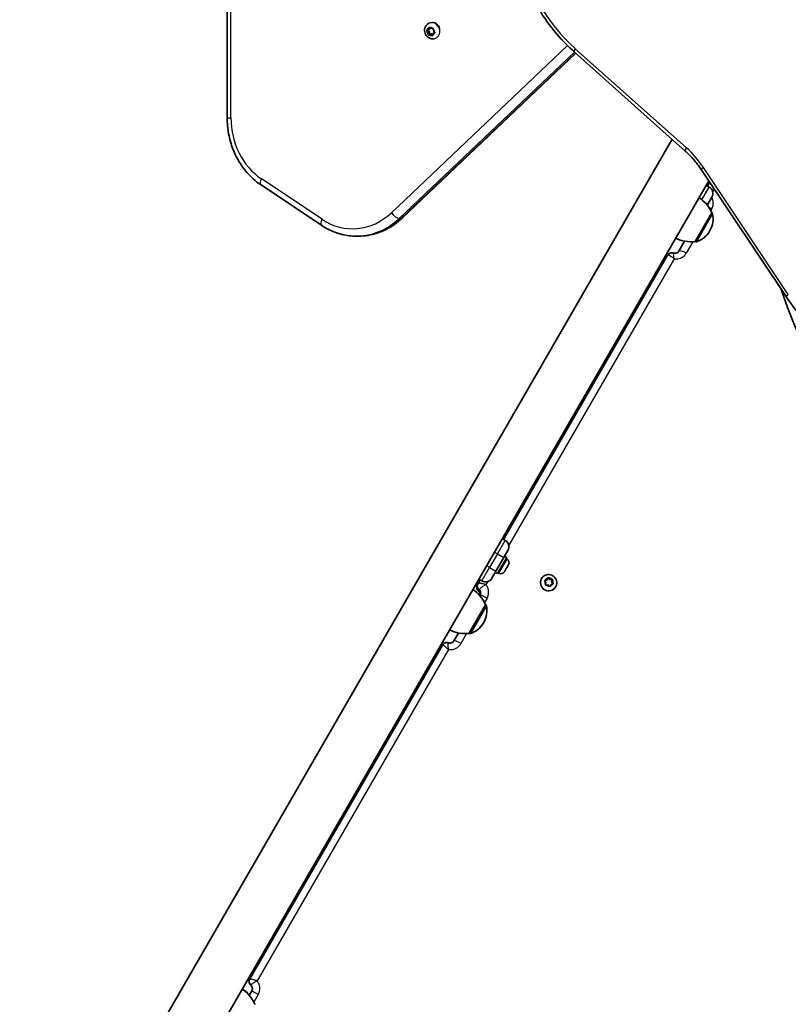
# Model space of a CAD drawing. Units: millimetres. Extents: x -5751 to 6048, y -3650 to 4781.
# Drawn here: x 940 to 1434, y 704 to 1336 of the extents above; entities that cross this region are included whole.
import ezdxf

# ---------------------------------------------------------------- set-up
doc = ezdxf.new("R2010")
doc.units = ezdxf.units.MM
doc.layers.add('Widoczne (ISO)', color=7, linetype='Continuous', lineweight=35)
doc.layers.add('Widoczne wąskie (ISO)', color=7, linetype='Continuous', lineweight=25)

msp = doc.modelspace()

# ---------------------------------------------------------------- linework, layer by layer
at = {"layer": 'Widoczne (ISO)'}
for p, q in [((1073.77, 2215.63), (1073.77, 1273.36)), ((1203.01, 1333.92), (1203.31, 1334.08)), ((1201.75, 1329.37), (1202.56, 1329.81)), ((1202.79, 1328.15), (1202.01, 1329.06)), ((1202.06, 1329.54), (1203, 1330.05)), ((1202.56, 1329.81), (1203.81, 1330.49)), ((1203.6, 1328.59), (1202.56, 1329.81)), ((1202.79, 1328.15), (1203.6, 1328.59)), ((1202.81, 1326.98), (1202.79, 1328.15)), ((1203.06, 1330.29), (1203.29, 1331.15)), ((1203.06, 1330.29), (1203.88, 1330.73)), ((1203.64, 1327.02), (1203.6, 1328.59)), ((1203.71, 1331.3), (1204.68, 1330.64)), ((1203.88, 1330.73), (1203.98, 1331.12)), ((1204.68, 1330.64), (1205.75, 1330.83)), ((1206.87, 1327.93), (1205.93, 1327.42)), ((1206.12, 1330.49), (1206.15, 1329.32)), ((1206.15, 1329.32), (1206.92, 1328.41)), ((1202.83, 1326.58), (1203.64, 1327.02)), ((1204.25, 1326.83), (1203.19, 1326.64)), ((1205.06, 1327.27), (1203.64, 1327.02)), ((1204.25, 1326.83), (1205.06, 1327.27)), ((1205.22, 1326.17), (1204.25, 1326.83)), ((1205.77, 1326.79), (1205.06, 1327.27)), ((1205.93, 1327.42), (1205.64, 1326.32)), ((1296.65, 1315.65), (1367.97, 1252)), ((1297.63, 1314.78), (1186.08, 1208.96)), ((1359.48, 1259.58), (799.52, 289.71)), ((1378.17, 1240.22), (1432.66, 1158.61)), ((808.24, 237.41), (1383.02, 1232.95)), ((1095.48, 1230.22), (1134.46, 1204.23)), ((1383.28, 1228.9), (1381.33, 1230.03)), ((1382.2, 1229.53), (1383.64, 1232.03)), ((1385.02, 1222.42), (1382.39, 1217.87)), ((1382.04, 1217.26), (1382.39, 1217.87)), ((1374.32, 1193.89), (1384.97, 1212.33)), ((1384.97, 1212.33), (1385.02, 1212.3)), ((1157.94, 1197.37), (1156.69, 1197.37)), ((1383.53, 1200.53), (1383.82, 1201.03)), ((1363.83, 1187.72), (1367.53, 1194.13)), ((1374.32, 1193.89), (1374.37, 1193.86)), ((1251.2, 1002.63), (1356.57, 1185.15)), ((1252.28, 1002.01), (1250.33, 1003.13)), ((1254.02, 995.52), (1251.39, 990.97)), ((1246.39, 982.31), (1251.39, 990.97)), ((1253.28, 991.04), (1247.28, 980.64)), ((1251.89, 991.84), (1253.28, 991.04)), ((1253.54, 990.02), (1252.9, 990.39)), ((1254.36, 986.31), (1254.23, 986.09)), ((1254.48, 986.52), (1254.36, 986.31)), ((1246.39, 982.31), (1243.77, 977.76)), ((1245.89, 981.44), (1247.28, 980.64)), ((1248.29, 980.92), (1247.65, 981.29)), ((1251.91, 982.07), (1251.79, 981.86)), ((1252.04, 982.29), (1251.91, 982.07)), ((1253.01, 983.97), (1252.04, 982.29)), ((1254.23, 986.09), (1253.26, 984.41)), ((1234.84, 974.29), (1234.42, 973.57)), ((1234.84, 974.29), (1236.2, 976.65)), ((1234.84, 974.29), (1234.84, 974.29)), ((1235.33, 977.15), (1237.28, 976.02)), ((1275.66, 977.5), (1275.6, 977.4)), ((1277.7, 976.02), (1278.93, 976.45)), ((1278.46, 974.86), (1277.8, 975.87)), ((1277.96, 976.34), (1279.09, 976.73)), ((1278.25, 973.69), (1278.46, 974.86)), ((1279.09, 976.73), (1278.93, 976.45)), ((1279.09, 976.73), (1279.63, 977.79)), ((1279.66, 977.86), (1280.88, 976.83)), ((1280.12, 977.89), (1281.04, 977.11)), ((1281.04, 977.11), (1280.88, 976.83)), ((1280.88, 976.83), (1282.48, 976.91)), ((1281.04, 977.11), (1282.24, 977.17)), ((1281.74, 973.75), (1281.2, 972.69)), ((1281.74, 973.75), (1281.58, 973.46)), ((1282.87, 974.14), (1281.74, 973.75)), ((1282.48, 976.91), (1282.2, 975.34)), ((1282.51, 975.4), (1282.35, 975.12)), ((1282.35, 975.12), (1282.97, 974.17)), ((1282.58, 976.79), (1282.37, 975.62)), ((1282.65, 977.19), (1282.48, 976.91)), ((1282.51, 975.4), (1283.03, 974.62)), ((1279.79, 973.37), (1278.59, 973.31)), ((1280.71, 972.59), (1279.79, 973.37)), ((1281.58, 973.46), (1281.01, 972.33)), ((1284.75, 972.25), (1284.69, 972.15)), ((1236.09, 966.47), (1236.16, 966.59)), ((1229.05, 942.27), (1239.7, 960.72)), ((1239.7, 960.72), (1239.75, 960.69)), ((1238.26, 948.92), (1238.55, 949.42)), ((1219.4, 937.56), (1222.26, 942.52)), ((1229.05, 942.27), (1229.1, 942.24)), ((1088.26, 720.42), (1212.05, 934.83)), ((1088.26, 720.42), (1088.24, 720.38)), ((1088.26, 720.42), (1088.26, 720.42)), ((1085.28, 712.75), (1083.33, 713.88)), ((1087.94, 709.86), (1089.55, 712.66)), ((1091.55, 704.11), (1091.6, 704.08))]:
    msp.add_line(p, q, dxfattribs=at)
for centre, radius, start, end in [((1380.9, 1224.79), 4.75, 330, 60), ((1364.75, 1203.66), 22, 23.21087, 56.93797), ((1370.83, 1208.53), 15, 330, 11.95918), ((1384.52, 1211.44), 1, 11.95918, 60), ((1371.72, 1215.73), 22, 243.06203, 276.78913), ((1370.54, 1208.03), 15, 288.04082, 330), ((1374.87, 1194.72), 1, 240, 288.04082), ((1671.22, 1238.13), 252.96, 197.23904, 282.76096), ((1249.9, 997.89), 4.75, 330, 60), ((1252.26, 987.8), 2.56, 330, 60), ((1249.57, 983.14), 2.56, 240, 330), ((1239.65, 980.14), 4.75, 240, 330), ((1219.48, 952.05), 22, 23.21087, 56.93797), ((1225.56, 956.92), 15, 330, 11.95918), ((1239.25, 959.82), 1, 11.95918, 60), ((1225.27, 956.42), 15, 288.04082, 330), ((1226.45, 964.12), 22, 243.06203, 276.78913), ((1229.6, 943.11), 1, 240, 288.04082), ((1071.33, 695.44), 22, 23.21087, 56.93797), ((1082.9, 708.64), 4.75, 25.48926, 60)]:
    msp.add_arc(centre, radius, start, end, dxfattribs=at)
for centre, major_axis, ratio, start_param, end_param in [((1205.81, 1329.46), (-2.49, 4.62), 0.887011, 4.671821, 6.283185), ((1202.91, 1330.22), (0.09, -0.167), 0.887011, 0.002499, 1.5201), ((1203.72, 1330.66), (0.09, -0.167), 0.887011, 0.002499, 1.5201), ((1280.15, 974.77), (4.55, -2.63), 0.986573, 3.141593, 6.283185), ((1282.39, 975.3), (-0.164, 0.095), 0.986573, 0.342347, 1.859948), ((1282.55, 975.58), (-0.164, 0.095), 0.986573, 0.342347, 1.859948), ((1237.1, 972.02), (-2.7, 1.52), 0.988265, 6.271449, 6.283185)]:
    msp.add_ellipse(centre, major_axis=major_axis, ratio=ratio, start_param=start_param, end_param=end_param, dxfattribs=at)
for points, knots in [([(1296.65, 1315.65), (1292.88, 1319.02), (1289.29, 1322.67), (1282.57, 1330.45), (1279.44, 1334.57), (1273.71, 1343.2), (1271.11, 1347.71), (1266.5, 1356.99), (1264.49, 1361.76), (1261.11, 1371.47), (1259.75, 1376.4), (1258.72, 1381.36)], [1.1780972, 1.1780972, 1.1780972, 1.1780972, 1.3351769, 1.3351769, 1.4922565, 1.4922565, 1.6493361, 1.6493361, 1.8064158, 1.8064158, 1.9634954, 1.9634954, 1.9634954, 1.9634954]), ([(1206.17, 1324.13), (1205.79, 1324.1), (1205.4, 1324.11), (1204.49, 1324.25), (1203.98, 1324.41), (1203.02, 1324.9), (1202.56, 1325.22), (1201.76, 1326), (1201.42, 1326.45), (1200.88, 1327.46), (1200.68, 1328.01), (1200.48, 1329.13), (1200.46, 1329.71), (1200.61, 1330.83), (1200.78, 1331.37), (1201.27, 1332.35), (1201.59, 1332.79), (1202.29, 1333.46), (1202.64, 1333.71), (1203.01, 1333.92)], [6.506745, 6.506745, 6.506745, 6.506745, 6.730309, 6.730309, 7.041983, 7.041983, 7.371089, 7.371089, 7.713501, 7.713501, 8.060695, 8.060695, 8.402903, 8.402903, 8.730956, 8.730956, 9.040573, 9.040573, 9.283078, 9.283078, 9.283078, 9.283078]), ([(1095.48, 1230.22), (1092.81, 1232), (1090.32, 1234.09), (1085.79, 1238.8), (1083.76, 1241.42), (1080.2, 1247.06), (1078.69, 1250.08), (1076.25, 1256.42), (1075.32, 1259.72), (1074.08, 1266.47), (1073.77, 1269.92), (1073.77, 1273.36)], [0.523599, 0.523599, 0.523599, 0.523599, 0.733038, 0.733038, 0.942478, 0.942478, 1.151917, 1.151917, 1.361357, 1.361357, 1.570796, 1.570796, 1.570796, 1.570796]), ([(1378.17, 1240.22), (1377.58, 1241.1), (1376.97, 1241.96), (1375.72, 1243.65), (1375.07, 1244.47), (1373.74, 1246.09), (1373.06, 1246.88), (1371.66, 1248.42), (1370.94, 1249.16), (1369.48, 1250.62), (1368.73, 1251.32), (1367.97, 1252)], [1.652565, 1.652565, 1.652565, 1.652565, 1.7147511, 1.7147511, 1.7769372, 1.7769372, 1.8391232, 1.8391232, 1.9013093, 1.9013093, 1.9634954, 1.9634954, 1.9634954, 1.9634954]), ([(1157.94, 1197.37), (1159.99, 1197.37), (1162.03, 1197.54), (1166.09, 1198.19), (1168.09, 1198.67), (1172.02, 1199.95), (1173.94, 1200.74), (1177.65, 1202.62), (1179.45, 1203.71), (1182.89, 1206.14), (1184.53, 1207.5), (1186.08, 1208.96)], [0, 0, 0, 0, 0.1375472, 0.1375472, 0.2750943, 0.2750943, 0.4126415, 0.4126415, 0.5501886, 0.5501886, 0.6877358, 0.6877358, 0.6877358, 0.6877358]), ([(1156.69, 1197.37), (1155.13, 1197.37), (1153.57, 1197.47), (1150.47, 1197.85), (1148.93, 1198.13), (1145.89, 1198.87), (1144.38, 1199.34), (1141.43, 1200.45), (1139.99, 1201.09), (1137.17, 1202.54), (1135.79, 1203.35), (1134.46, 1204.23)], [6.2831853, 6.2831853, 6.2831853, 6.2831853, 6.3879051, 6.3879051, 6.4926248, 6.4926248, 6.5973446, 6.5973446, 6.7020643, 6.7020643, 6.8067841, 6.8067841, 6.8067841, 6.8067841]), ([(1356.57, 1185.15), (1356.68, 1185.34), (1356.82, 1185.54), (1357.21, 1185.95), (1357.46, 1186.16), (1358.05, 1186.49), (1358.39, 1186.62), (1359.04, 1186.75), (1359.36, 1186.75), (1359.91, 1186.7), (1360.15, 1186.64), (1360.35, 1186.57), (1360.35, 1186.57), (1360.35, 1186.57)], [0, 0, 0, 0, 0.00892068, 0.00892068, 0.01784136, 0.01784136, 0.02674554, 0.02674554, 0.03566622, 0.03566622, 0.0445869, 0.0445869, 0.0446034, 0.0446034, 0.0446034, 0.0446034]), ([(1360.35, 1186.57), (1360.63, 1186.47), (1360.92, 1186.42), (1361.49, 1186.38), (1361.77, 1186.4), (1362.3, 1186.51), (1362.55, 1186.6), (1363.01, 1186.84), (1363.21, 1186.99), (1363.56, 1187.32), (1363.71, 1187.51), (1363.83, 1187.72)], [0.006169, 0.006169, 0.006169, 0.006169, 0.220961, 0.220961, 0.435753, 0.435753, 0.650546, 0.650546, 0.865338, 0.865338, 1.080131, 1.080131, 1.080131, 1.080131]), ([(1490.63, 1113.8), (1486.15, 1115.15), (1481.72, 1116.88), (1473.03, 1121.04), (1468.78, 1123.48), (1460.55, 1128.99), (1456.58, 1132.06), (1449.02, 1138.78), (1445.42, 1142.42), (1438.68, 1150.18), (1435.54, 1154.3), (1432.66, 1158.61)], [0.7036295, 0.7036295, 0.7036295, 0.7036295, 0.8607091, 0.8607091, 1.0177888, 1.0177888, 1.1748684, 1.1748684, 1.331948, 1.331948, 1.4890277, 1.4890277, 1.4890277, 1.4890277]), ([(1275.66, 977.5), (1275.94, 977.98), (1276.29, 978.42), (1277.12, 979.15), (1277.59, 979.46), (1278.61, 979.9), (1279.16, 980.03), (1280.27, 980.13), (1280.84, 980.09), (1281.93, 979.83), (1282.45, 979.62), (1283.41, 979.03), (1283.84, 978.66), (1284.57, 977.8), (1284.86, 977.32), (1285.28, 976.28), (1285.4, 975.72), (1285.47, 974.61), (1285.41, 974.05), (1285.15, 973.07), (1284.98, 972.65), (1284.75, 972.25)], [0.198149, 0.198149, 0.198149, 0.198149, 0.514956, 0.514956, 0.832398, 0.832398, 1.151483, 1.151483, 1.472567, 1.472567, 1.795216, 1.795216, 2.118392, 2.118392, 2.440843, 2.440843, 2.761596, 2.761596, 3.080343, 3.080343, 3.339741, 3.339741, 3.339741, 3.339741]), ([(1234.4, 973.54), (1234.3, 973.36), (1234.2, 973.14), (1234.04, 972.61), (1233.99, 972.3), (1234, 971.64), (1234.06, 971.29), (1234.28, 970.67), (1234.43, 970.4), (1234.75, 969.96), (1234.91, 969.79), (1235.07, 969.66)], [0, 0, 0, 0, 0.004936, 0.004936, 0.00987201, 0.00987201, 0.01480801, 0.01480801, 0.01974401, 0.01974401, 0.02468002, 0.02468002, 0.02468002, 0.02468002]), ([(1235.07, 969.66), (1235.28, 969.47), (1235.47, 969.25), (1235.78, 968.77), (1235.91, 968.51), (1236.08, 967.98), (1236.12, 967.7), (1236.14, 967.15), (1236.11, 966.88), (1236.04, 966.59), (1236.03, 966.57), (1236.03, 966.55)], [0.9484727, 0.9484727, 0.9484727, 0.9484727, 1.1641036, 1.1641036, 1.3797345, 1.3797345, 1.5953653, 1.5953653, 1.8109962, 1.8109962, 1.8291507, 1.8291507, 1.8291507, 1.8291507]), ([(1212.05, 934.83), (1212.16, 935.01), (1212.29, 935.21), (1212.67, 935.61), (1212.91, 935.81), (1213.49, 936.14), (1213.82, 936.27), (1214.47, 936.4), (1214.79, 936.41), (1215.33, 936.35), (1215.57, 936.29), (1215.76, 936.23)], [0, 0, 0, 0, 0.00424704, 0.00424704, 0.00849409, 0.00849409, 0.01274113, 0.01274113, 0.01698818, 0.01698818, 0.02123522, 0.02123522, 0.02123522, 0.02123522]), ([(1215.76, 936.23), (1216.03, 936.13), (1216.31, 936.08), (1216.88, 936.05), (1217.17, 936.07), (1217.72, 936.19), (1217.98, 936.29), (1218.47, 936.55), (1218.7, 936.72), (1219.09, 937.1), (1219.26, 937.32), (1219.4, 937.56)], [0.947933, 0.947933, 0.947933, 0.947933, 1.163672, 1.163672, 1.379411, 1.379411, 1.595149, 1.595149, 1.810888, 1.810888, 2.026627, 2.026627, 2.026627, 2.026627]), ([(1088, 719.86), (1087.93, 719.66), (1087.87, 719.42), (1087.81, 718.9), (1087.82, 718.61), (1087.91, 718.05), (1087.99, 717.78), (1088.21, 717.29), (1088.35, 717.09), (1088.62, 716.74), (1088.75, 716.6), (1088.88, 716.49)], [0, 0, 0, 0, 0.000315324, 0.000315324, 0.000630648, 0.000630648, 0.000945971, 0.000945971, 0.001261295, 0.001261295, 0.001576619, 0.001576619, 0.001576619, 0.001576619]), ([(1089.52, 712.61), (1089.67, 712.86), (1089.77, 713.12), (1089.91, 713.67), (1089.95, 713.96), (1089.93, 714.53), (1089.88, 714.81), (1089.72, 715.35), (1089.59, 715.61), (1089.28, 716.09), (1089.09, 716.31), (1088.88, 716.49)], [4.932172, 4.932172, 4.932172, 4.932172, 5.1482, 5.1482, 5.364227, 5.364227, 5.580255, 5.580255, 5.796282, 5.796282, 6.01231, 6.01231, 6.01231, 6.01231])]:
    msp.add_open_spline(points, degree=3, knots=knots, dxfattribs=at)
for points in [[(1201.75, 1329.37), (1201.86, 1329.43), (1201.96, 1329.49), (1202.06, 1329.54)], [(1202.01, 1329.06), (1201.92, 1329.16), (1201.84, 1329.27), (1201.75, 1329.37)], [(1203.29, 1331.15), (1203.32, 1331.27), (1203.35, 1331.4), (1203.39, 1331.53)], [(1203.39, 1331.53), (1203.5, 1331.45), (1203.61, 1331.37), (1203.71, 1331.3)], [(1205.75, 1330.83), (1205.86, 1330.85), (1205.99, 1330.87), (1206.11, 1330.9)], [(1206.11, 1330.9), (1206.11, 1330.76), (1206.11, 1330.62), (1206.12, 1330.49)], [(1207.2, 1328.11), (1207.08, 1328.04), (1206.97, 1327.98), (1206.87, 1327.93)], [(1206.92, 1328.41), (1207.01, 1328.31), (1207.1, 1328.21), (1207.2, 1328.11)], [(1202.83, 1326.58), (1202.82, 1326.72), (1202.82, 1326.85), (1202.81, 1326.98)], [(1203.19, 1326.64), (1203.07, 1326.62), (1202.95, 1326.6), (1202.83, 1326.58)], [(1205.55, 1325.95), (1205.44, 1326.02), (1205.32, 1326.1), (1205.22, 1326.17)], [(1205.64, 1326.32), (1205.61, 1326.2), (1205.58, 1326.07), (1205.55, 1325.95)], [(1254.23, 986.09), (1254.3, 986.2), (1254.36, 986.32), (1254.42, 986.45)], [(1254.42, 986.45), (1254.4, 986.4), (1254.38, 986.35), (1254.36, 986.31)], [(1251.82, 981.95), (1251.9, 982.06), (1251.97, 982.18), (1252.04, 982.29)], [(1251.91, 982.07), (1251.89, 982.03), (1251.86, 981.99), (1251.82, 981.95)], [(1253.01, 983.97), (1253.05, 984.04), (1253.09, 984.12), (1253.12, 984.2)], [(1253.12, 984.2), (1253.17, 984.27), (1253.22, 984.34), (1253.26, 984.41)], [(1277.57, 976.2), (1277.71, 976.25), (1277.84, 976.3), (1277.96, 976.34)], [(1277.8, 975.87), (1277.73, 975.97), (1277.65, 976.09), (1277.57, 976.2)], [(1278.18, 973.29), (1278.21, 973.43), (1278.23, 973.56), (1278.25, 973.69)], [(1279.63, 977.79), (1279.68, 977.91), (1279.75, 978.03), (1279.81, 978.15)], [(1279.81, 978.15), (1279.92, 978.06), (1280.02, 977.98), (1280.12, 977.89)], [(1282.24, 977.17), (1282.37, 977.18), (1282.51, 977.18), (1282.65, 977.19)], [(1282.65, 977.19), (1282.62, 977.05), (1282.6, 976.92), (1282.58, 976.79)], [(1283.25, 974.27), (1283.12, 974.23), (1282.99, 974.18), (1282.87, 974.14)], [(1283.03, 974.62), (1283.1, 974.51), (1283.18, 974.39), (1283.25, 974.27)], [(1278.59, 973.31), (1278.46, 973.3), (1278.32, 973.3), (1278.18, 973.29)], [(1281.02, 972.32), (1280.91, 972.42), (1280.81, 972.51), (1280.71, 972.59)], [(1281.2, 972.69), (1281.14, 972.57), (1281.08, 972.45), (1281.02, 972.32)]]:
    msp.add_open_spline(points, degree=3, dxfattribs=at)
at = {"layer": 'Widoczne wąskie (ISO)'}
for p, q in [((1076.14, 1273.36), (1076.14, 2215.63)), ((1203, 1330.05), (1203.81, 1330.49)), ((1292.31, 1319.72), (1179.19, 1212.41)), ((1184.17, 1208.74), (1296.76, 1315.55)), ((1368.64, 1254.11), (1297.33, 1317.75)), ((1297.41, 1314.97), (1185.42, 1208.74)), ((1073.77, 1273.36), (1076.14, 1273.36)), ((1434.13, 1159.81), (1379.63, 1241.42)), ((1134.72, 1208.19), (1095.73, 1234.18)), ((1378.58, 1220.77), (1383.28, 1228.9)), ((1386.58, 1227.62), (1385.54, 1225.82)), ((1380.63, 1218.88), (1382.39, 1217.87)), ((1384.99, 1214.87), (1384.32, 1213.71)), ((1185.42, 1208.74), (1184.17, 1208.74)), ((1374.37, 1193.86), (1385.02, 1212.3)), ((1385.5, 1211.64), (1375.18, 1193.77)), ((1372.8, 1193.76), (1368.6, 1186.47)), ((1360.74, 1182.87), (1254.54, 998.92)), ((1247.28, 993.35), (1252.28, 1002.01)), ((1247.28, 993.35), (1242.28, 984.69)), ((1245.33, 994.47), (1247.28, 993.35)), ((1247.28, 993.35), (1251.39, 990.97)), ((1248.29, 980.92), (1253.54, 990.02)), ((1237.28, 976.02), (1242.28, 984.69)), ((1242.28, 984.69), (1240.33, 985.81)), ((1242.28, 984.69), (1246.39, 982.31)), ((1241.08, 975.61), (1239.92, 973.61)), ((1282.37, 975.62), (1282.2, 975.34)), ((1235.08, 969.72), (1235.5, 970.44)), ((1235.08, 969.72), (1235.08, 969.72)), ((1240.63, 964.83), (1239.05, 962.1)), ((1229.1, 942.24), (1239.75, 960.69)), ((1240.23, 960.03), (1229.91, 942.16)), ((1227.53, 942.15), (1223.83, 935.73)), ((1215.87, 931.94), (1093.02, 719.16)), ((1088.91, 716.54), (1088.88, 716.49)), ((1088.88, 716.49), (1088.88, 716.49)), ((1085.16, 712.55), (1085.28, 712.75)), ((1093.68, 710.31), (1090.9, 705.49))]:
    msp.add_line(p, q, dxfattribs=at)
for centre, major_axis, ratio, start_param, end_param in [((1339.78, 1384.35), (-47.62, 82.49), 0.796159, 1.178097, 1.963495), ((1205.51, 1329.3), (-2.49, 4.62), 0.887011, 4.058228, 6.283185), ((1204.47, 1328.74), (-1.28, 2.37), 0.887011, 1.00005, 1.858144), ((1204.47, 1328.74), (-1.28, 2.37), 0.887011, 6.236037, 7.094131), ((1204.47, 1328.74), (-1.28, 2.37), 0.887011, 5.18884, 6.046934), ((1204.47, 1328.74), (1.28, -2.37), 0.887011, 6.236037, 7.094131), ((1204.47, 1328.74), (1.28, -2.37), 0.887011, 1.00005, 1.858144), ((1205.81, 1329.46), (0.34, -5.37), 0.847384, 1.289757, 1.90335), ((1204.47, 1328.74), (1.28, -2.37), 0.887011, 5.18884, 6.046934), ((1299.82, 1319.19), (-3.16, -3.54), 0.231557, 5.324561, 6.283185), ((1115.33, 1273.36), (0, 45.25), 0.866025, 1.570796, 2.617994), ((1371.13, 1255.54), (-3.16, -3.54), 0.231557, 5.324561, 6.283185), ((1344.24, 1215.83), (-27.37, 47.41), 0.796159, 4.794158, 5.105088), ((1382.12, 1242.86), (-3.95, -2.64), 0.049422, 5.360654, 6.283185), ((1098.11, 1234.18), (-2.63, -3.95), 0.433013, 4.993424, 6.283185), ((1384.3, 1213.67), (4.11, -2.37), 0.290984, 1.570796, 2.027721), ((1137.09, 1208.19), (-2.63, -3.95), 0.433013, 4.993424, 6.283185), ((1154.31, 1247.37), (0, -45.25), 0.866025, 5.759587, 6.970921), ((1156.69, 1247.37), (0, -50), 0.866025, 0, 0.687736), ((1157.94, 1247.37), (0, -50), 0.866025, 0, 0.687736), ((1181.56, 1212.41), (3.27, -3.45), 0.386343, 4.361095, 5.931891), ((1182.81, 1212.41), (3.27, -3.45), 0.386343, 5.931891, 6.283185), ((1367.94, 1185.34), (-4.11, 2.38), 0.275076, 4.712389, 6.283185), ((1436.61, 1161.24), (-3.95, -2.64), 0.049422, 5.360654, 6.283185), ((1237.52, 972.74), (-2.68, 1.55), 0.988038, 0, 1.376018), ((1237.52, 972.74), (-2.68, 1.55), 0.988321, 0, 1.376019), ((1280.21, 974.88), (-4.55, 2.63), 0.986573, 0, 3.141593), ((1280.41, 975.24), (-2.33, 1.34), 0.986573, 0.292701, 1.150795), ((1280.41, 975.24), (-2.33, 1.34), 0.986573, 5.528688, 6.386782), ((1280.41, 975.24), (2.33, -1.35), 0.986573, 1.339898, 2.197992), ((1280.41, 975.24), (2.33, -1.34), 0.986573, 5.528688, 6.386782), ((1280.41, 975.24), (2.33, -1.34), 0.986573, 0.292701, 1.150795), ((1237.1, 972.02), (-2.68, 1.55), 0.988321, 0, 1.376019), ((1237.1, 972.02), (-2.7, 1.52), 0.988265, 0, 1.36428), ((1280.41, 975.24), (-2.33, 1.35), 0.986573, 1.339898, 2.197992), ((1240.27, 964.21), (-4.11, 2.38), 0.150895, 4.712389, 6.283185), ((1223.51, 935.18), (-4.11, 2.37), 0.134591, 4.712389, 6.283185), ((1090.92, 718.83), (-2.68, 1.55), 0.999953, 0, 1.376019), ((1090.95, 718.87), (-2.68, 1.55), 0.999932, 0, 1.376018), ((1090.95, 718.87), (-2.68, 1.55), 0.999953, 0, 1.376019), ((1090.92, 718.83), (-2.92, 1.04), 0.999947, 0, 1.193147), ((1093.67, 710.28), (-4.11, 2.37), 0.008293, 4.712389, 6.283185)]:
    msp.add_ellipse(centre, major_axis=major_axis, ratio=ratio, start_param=start_param, end_param=end_param, dxfattribs=at)
for points, knots in [([(1206.17, 1324.13), (1206.36, 1324.15), (1206.55, 1324.18), (1207.04, 1324.29), (1207.33, 1324.4), (1207.59, 1324.53), (1207.85, 1324.65), (1208.12, 1324.82), (1208.63, 1325.21), (1208.87, 1325.44), (1209.27, 1325.9), (1209.47, 1326.18), (1209.81, 1326.77), (1209.95, 1327.09), (1210.14, 1327.66), (1210.22, 1327.94), (1210.28, 1328.24)], [-0.1582336, -0.1582336, -0.1582336, -0.1582336, -0.0967605, -0.0967605, 0, 0, 0, 0.0975026, 0.0975026, 0.1950051, 0.1950051, 0.2930928, 0.2930928, 0.3911804, 0.3911804, 0.4751603, 0.4751603, 0.4751603, 0.4751603]), ([(1384.99, 1214.87), (1385.37, 1215.52), (1385.64, 1216.23), (1386.05, 1218.15), (1386.01, 1219.4), (1385.5, 1221.18), (1385.26, 1221.76), (1384.95, 1222.3)], [-1.0801485, -1.0801485, -1.0801485, -1.0801485, -0.8446576, -0.8446576, -0.4678723, -0.4678723, -0.2784816, -0.2784816, -0.2784816, -0.2784816]), ([(1356.57, 1185.15), (1356.61, 1185.21), (1356.65, 1185.25), (1356.8, 1185.33), (1356.93, 1185.34), (1357.23, 1185.29), (1357.41, 1185.23), (1357.77, 1185.08), (1357.95, 1184.99), (1358.45, 1184.7), (1358.77, 1184.48), (1359.37, 1184.03), (1359.64, 1183.82), (1360.19, 1183.37), (1360.47, 1183.12), (1360.74, 1182.87)], [0, 0, 0, 0, 0.0249105, 0.0249105, 0.0647673, 0.0647673, 0.1059791, 0.1059791, 0.1415121, 0.1415121, 0.1993767, 0.1993767, 0.2444938, 0.2444938, 0.2903044, 0.2903044, 0.2903044, 0.2903044]), ([(1360.74, 1182.87), (1360.7, 1183.23), (1360.67, 1183.58), (1360.61, 1184.24), (1360.59, 1184.55), (1360.54, 1185.2), (1360.52, 1185.53), (1360.48, 1185.96), (1360.47, 1186.11), (1360.44, 1186.36), (1360.42, 1186.46), (1360.38, 1186.55), (1360.36, 1186.56), (1360.35, 1186.57)], [-0.2903044, -0.2903044, -0.2903044, -0.2903044, -0.2444938, -0.2444938, -0.1993767, -0.1993767, -0.1415121, -0.1415121, -0.1059791, -0.1059791, -0.0647673, -0.0647673, -0.0446034, -0.0446034, -0.0446034, -0.0446034]), ([(1360.74, 1182.87), (1360.82, 1182.85), (1360.9, 1182.84), (1361.98, 1182.7), (1363, 1182.75), (1365.16, 1183.3), (1366.27, 1183.9), (1367.74, 1185.22), (1368.22, 1185.82), (1368.6, 1186.47)], [0.1387633, 0.1387633, 0.1387633, 0.1387633, 0.1630975, 0.1630975, 0.4678544, 0.4678544, 0.8446398, 0.8446398, 1.0801306, 1.0801306, 1.0801306, 1.0801306]), ([(1239.92, 973.61), (1239.57, 973.72), (1239.21, 973.82), (1238.5, 974), (1238.16, 974.08), (1237.39, 974.24), (1236.98, 974.31), (1236.36, 974.39), (1236.14, 974.42), (1235.71, 974.45), (1235.5, 974.45), (1235.16, 974.43), (1235.03, 974.41), (1234.89, 974.35), (1234.85, 974.33), (1234.84, 974.29)], [-0.0006957, -0.0006957, -0.0006957, -0.0006957, 0.045115, 0.045115, 0.0902321, 0.0902321, 0.1480967, 0.1480967, 0.1836297, 0.1836297, 0.2248415, 0.2248415, 0.2646983, 0.2646983, 0.2896088, 0.2896088, 0.2896088, 0.2896088]), ([(1236.03, 966.54), (1236.05, 966.6), (1236.06, 966.66), (1236.18, 967.19), (1236.17, 967.7), (1235.92, 968.65), (1235.67, 969.09), (1235.26, 969.55), (1235.17, 969.64), (1235.08, 969.72)], [-1.8365731, -1.8365731, -1.8365731, -1.8365731, -1.7916737, -1.7916737, -1.4157484, -1.4157484, -1.0389156, -1.0389156, -0.9465044, -0.9465044, -0.9465044, -0.9465044]), ([(1235.5, 970.44), (1235.52, 970.47), (1235.55, 970.52), (1235.67, 970.66), (1235.77, 970.78), (1236.05, 971.05), (1236.22, 971.2), (1236.57, 971.51), (1236.76, 971.66), (1237.27, 972.06), (1237.63, 972.31), (1238.3, 972.74), (1238.61, 972.93), (1239.25, 973.28), (1239.59, 973.45), (1239.92, 973.61)], [-0.2896088, -0.2896088, -0.2896088, -0.2896088, -0.2646983, -0.2646983, -0.2248415, -0.2248415, -0.1836297, -0.1836297, -0.1480967, -0.1480967, -0.0902321, -0.0902321, -0.045115, -0.045115, 0.0006957, 0.0006957, 0.0006957, 0.0006957]), ([(1235.5, 970.44), (1235.5, 970.44), (1235.5, 970.44), (1235.5, 970.44), (1235.5, 970.44), (1235.5, 970.44)], [0, 0, 0, 0, 0.0001492752, 0.0001492752, 0.0002985504, 0.0002985504, 0.0002985504, 0.0002985504]), ([(1235.5, 970.44), (1235.86, 970.13), (1236.15, 969.73), (1236.49, 968.9), (1236.57, 968.48), (1236.56, 967.75), (1236.51, 967.43), (1236.34, 966.94), (1236.26, 966.76), (1236.16, 966.59)], [-6.012218, -6.012218, -6.012218, -6.012218, -5.647409, -5.647409, -5.329492, -5.329492, -5.08494, -5.08494, -4.932095, -4.932095, -4.932095, -4.932095]), ([(1240.63, 964.83), (1240.88, 965.27), (1241.09, 965.73), (1241.52, 966.98), (1241.65, 967.78), (1241.68, 969.64), (1241.48, 970.7), (1240.78, 972.37), (1240.4, 973.02), (1239.92, 973.61)], [4.9320952, 4.9320952, 4.9320952, 4.9320952, 5.08494, 5.08494, 5.3294918, 5.3294918, 5.6474091, 5.6474091, 5.8734624, 5.8734624, 5.8734624, 5.8734624]), ([(1215.87, 931.94), (1215.84, 932.31), (1215.81, 932.68), (1215.77, 933.37), (1215.76, 933.7), (1215.75, 934.41), (1215.75, 934.78), (1215.76, 935.3), (1215.77, 935.47), (1215.78, 935.8), (1215.78, 935.95), (1215.78, 936.15), (1215.78, 936.21), (1215.76, 936.23), (1215.76, 936.23), (1215.76, 936.23)], [-0.2903044, -0.2903044, -0.2903044, -0.2903044, -0.2444938, -0.2444938, -0.1993767, -0.1993767, -0.1415121, -0.1415121, -0.1059791, -0.1059791, -0.0647673, -0.0647673, -0.0249105, -0.0249105, -0.0212352, -0.0212352, -0.0212352, -0.0212352]), ([(1215.87, 931.94), (1215.95, 931.93), (1216.03, 931.92), (1217.12, 931.78), (1218.15, 931.86), (1220.33, 932.45), (1221.46, 933.07), (1222.95, 934.44), (1223.44, 935.06), (1223.83, 935.73)], [1.0852599, 1.0852599, 1.0852599, 1.0852599, 1.1095939, 1.1095939, 1.4143505, 1.4143505, 1.7911361, 1.7911361, 2.0266271, 2.0266271, 2.0266271, 2.0266271]), ([(1212.05, 934.83), (1212.07, 934.86), (1212.1, 934.88), (1212.21, 934.88), (1212.3, 934.84), (1212.56, 934.71), (1212.71, 934.61), (1213.03, 934.39), (1213.2, 934.26), (1213.65, 933.91), (1213.96, 933.65), (1214.53, 933.16), (1214.79, 932.93), (1215.32, 932.45), (1215.6, 932.2), (1215.87, 931.94)], [0, 0, 0, 0, 0.0249105, 0.0249105, 0.0647673, 0.0647673, 0.1059791, 0.1059791, 0.1415121, 0.1415121, 0.1993767, 0.1993767, 0.2444938, 0.2444938, 0.2903044, 0.2903044, 0.2903044, 0.2903044]), ([(1093.02, 719.16), (1092.66, 719.27), (1092.3, 719.38), (1091.61, 719.57), (1091.27, 719.67), (1090.53, 719.87), (1090.14, 719.98), (1089.56, 720.13), (1089.36, 720.18), (1088.96, 720.27), (1088.78, 720.32), (1088.49, 720.38), (1088.38, 720.41), (1088.28, 720.42), (1088.26, 720.43), (1088.26, 720.42)], [-0.0006957, -0.0006957, -0.0006957, -0.0006957, 0.045115, 0.045115, 0.0902321, 0.0902321, 0.1480967, 0.1480967, 0.1836297, 0.1836297, 0.2248415, 0.2248415, 0.2646983, 0.2646983, 0.2896088, 0.2896088, 0.2896088, 0.2896088]), ([(1089.52, 712.61), (1089.68, 712.88), (1089.79, 713.17), (1089.97, 713.95), (1089.96, 714.46), (1089.72, 715.42), (1089.47, 715.87), (1089.06, 716.33), (1088.97, 716.41), (1088.88, 716.49)], [4.932172, 4.932172, 4.932172, 4.932172, 5.167126, 5.167126, 5.543051, 5.543051, 5.919839, 5.919839, 6.012321, 6.012321, 6.012321, 6.012321]), ([(1088.91, 716.54), (1088.91, 716.54), (1088.92, 716.56), (1089, 716.62), (1089.08, 716.7), (1089.31, 716.88), (1089.45, 717), (1089.77, 717.25), (1089.94, 717.37), (1090.42, 717.71), (1090.76, 717.93), (1091.41, 718.32), (1091.72, 718.5), (1092.35, 718.84), (1092.68, 719), (1093.02, 719.16)], [-0.2896088, -0.2896088, -0.2896088, -0.2896088, -0.2646983, -0.2646983, -0.2248415, -0.2248415, -0.1836297, -0.1836297, -0.1480967, -0.1480967, -0.0902321, -0.0902321, -0.045115, -0.045115, 0.0006957, 0.0006957, 0.0006957, 0.0006957]), ([(1088.91, 716.54), (1088.91, 716.54), (1088.91, 716.54), (1088.91, 716.54), (1088.91, 716.54), (1088.91, 716.54)], [0, 0, 0, 0, 0.0001538902, 0.0001538902, 0.0003077803, 0.0003077803, 0.0003077803, 0.0003077803]), ([(1088.91, 716.54), (1089, 716.46), (1089.08, 716.38), (1089.5, 715.92), (1089.74, 715.47), (1089.99, 714.51), (1090, 714), (1089.82, 713.22), (1089.71, 712.92), (1089.55, 712.66)], [0, 0, 0, 0, 0.091168, 0.091168, 0.467872, 0.467872, 0.844658, 0.844658, 1.080148, 1.080148, 1.080148, 1.080148]), ([(1093.68, 710.31), (1094.08, 711), (1094.37, 711.74), (1094.82, 713.73), (1094.8, 715.02), (1094.21, 717.3), (1093.71, 718.31), (1093.02, 719.16)], [-1.0801485, -1.0801485, -1.0801485, -1.0801485, -0.8446576, -0.8446576, -0.4678723, -0.4678723, -0.1387609, -0.1387609, -0.1387609, -0.1387609])]:
    msp.add_open_spline(points, degree=3, knots=knots, dxfattribs=at)
for points in [[(1235.07, 969.66), (1235.06, 969.66), (1235.06, 969.68), (1235.08, 969.72)], [(1088.88, 716.49), (1088.88, 716.49), (1088.88, 716.49), (1088.88, 716.49)]]:
    msp.add_open_spline(points, degree=3, dxfattribs=at)

doc.saveas('drawing.dxf')
